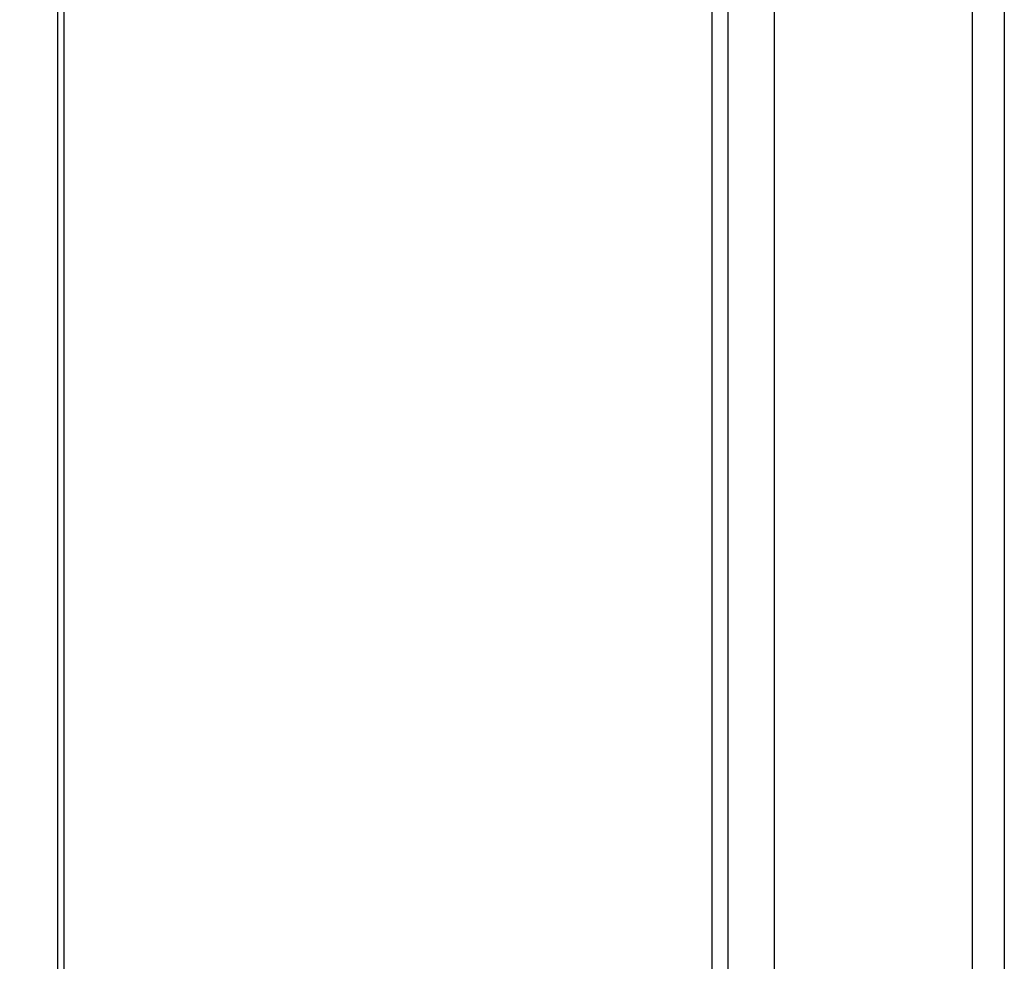
# Model space of a CAD drawing. Units: millimetres. Extents: x 0 to 1436, y 0 to 1010.
# Drawn here: x 276 to 306, y 543 to 572 of the extents above; entities that cross this region are included whole.
import ezdxf

# ---------------------------------------------------------------- set-up
doc = ezdxf.new("R2010")
doc.units = ezdxf.units.MM
doc.header["$PDSIZE"] = -1
doc.layers.add('Dim', color=92, linetype='Continuous')
doc.styles.get("Standard").update_dxf_attribs({"font": 'malgun.ttf'})
doc.dimstyles.new('A0', dxfattribs={"dimtxt": 8, "dimasz": 8, "dimexe": 3, "dimexo": 3, "dimgap": 3, "dimtad": 1, "dimdsep": 46, "dimtxsty": 'Standard', "dimcen": 0.09, "dimclrd": 256, "dimclre": 256, "dimclrt": 256, "dimadec": 0, "dimazin": 0, "dimtfac": 1, "dimtofl": 0, "dimtmove": 0, "dimatfit": 3, "dimfxl": 0, "dimtolj": 1, "dimtzin": 0, "dimlwd": -1, "dimlwe": -1, "dimarcsym": 0})

# ---------------------------------------------------------------- blocks, each defined once
blk = doc.blocks.new('*D58')
at = {"layer": 'Defpoints', "color": 0}
for p in [(192.733, 642.611), (296.647, 642.611), (296.647, 397.13)]:
    blk.add_point(p, dxfattribs=at)
at = {"layer": 'Dim'}
for p, q in [((293.647, 642.611), (189.733, 642.611)), ((192.733, 405.13), (192.733, 634.611)), ((293.647, 397.13), (189.733, 397.13))]:
    blk.add_line(p, q, dxfattribs=at)
for points in [[(191.4, 634.611), (194.067, 634.611), (192.733, 642.611)], [(191.4, 405.13), (194.067, 405.13), (192.733, 397.13)]]:
    blk.add_solid(points, dxfattribs=at)
at = {"layer": 'Dim', "insert": (185.733, 518.035), "char_height": 8, "attachment_point": 5, "rotation": 90}
blk.add_mtext('\\A1;245.48', dxfattribs=at)

msp = doc.modelspace()

# ---------------------------------------------------------------- linework, layer by layer
at = {"color": 7, "linetype": 'Continuous', "lineweight": 25}
for p, q in [((298.547, 649.371), (298.547, 390.371)), ((305.547, 649.371), (305.547, 390.371)), ((297.147, 390.807), (297.147, 648.935)), ((276.747, 399.72), (276.747, 640.021)), ((276.947, 399.871), (276.947, 639.871))]:
    msp.add_line(p, q, dxfattribs=at)
at = {"color": 8, "linetype": 'Continuous', "lineweight": 25}
msp.add_line((304.581, 390.371), (304.581, 649.371), dxfattribs=at)
at = {"color": 7, "linetype": 'Continuous', "lineweight": 25}
msp.add_open_spline([(296.647, 648.628), (296.647, 648.629), (296.647, 648.633), (296.647, 648.544), (296.647, 648.331), (296.647, 648.014), (296.647, 647.613), (296.647, 647.15), (296.647, 646.448), (296.647, 645.541), (296.647, 644.468), (296.647, 642.861), (296.647, 639.747), (296.647, 635.137), (296.647, 629.63), (296.647, 622.935), (296.647, 615.213), (296.647, 599.027), (296.647, 567.544), (296.647, 516.897), (296.647, 471.009), (296.647, 437.86), (296.647, 423.853), (296.647, 412.309), (296.647, 405.31), (296.647, 400.193), (296.647, 397.303), (296.647, 395.206), (296.647, 393.875), (296.647, 393.112), (296.646, 392.438), (296.647, 391.97), (296.646, 391.642), (296.65, 391.412), (296.655, 391.274), (296.67, 391.299), (296.674, 391.304)], degree=3, knots=[0, 0, 0, 0, 0.000803, 0.002921, 0.005018, 0.007095, 0.009155, 0.011196, 0.013221, 0.017576, 0.021518, 0.025636, 0.036104, 0.057458, 0.07882, 0.099648, 0.134702, 0.167922, 0.286396, 0.497958, 0.752277, 0.815857, 0.880421, 0.913891, 0.94905, 0.961175, 0.972928, 0.982412, 0.985344, 0.988319, 0.991125, 0.993509, 0.994835, 0.996774, 0.999286, 1, 1, 1, 1], dxfattribs=at)

# ---------------------------------------------------------------- dimensions: what is measured, and where the dimension line sits
at = {"layer": 'Dim'}
dim = msp.add_linear_dim(base=(192.733, 642.611), p1=(296.647, 397.13), p2=(296.647, 642.611), angle=90, dimstyle='A0', dxfattribs=at)
dim.commit()
dim.dimension.update_dxf_attribs({"geometry": '*D58', "text_midpoint": (192.733, 518.035), "dimtype": 160})

doc.saveas('drawing.dxf')
